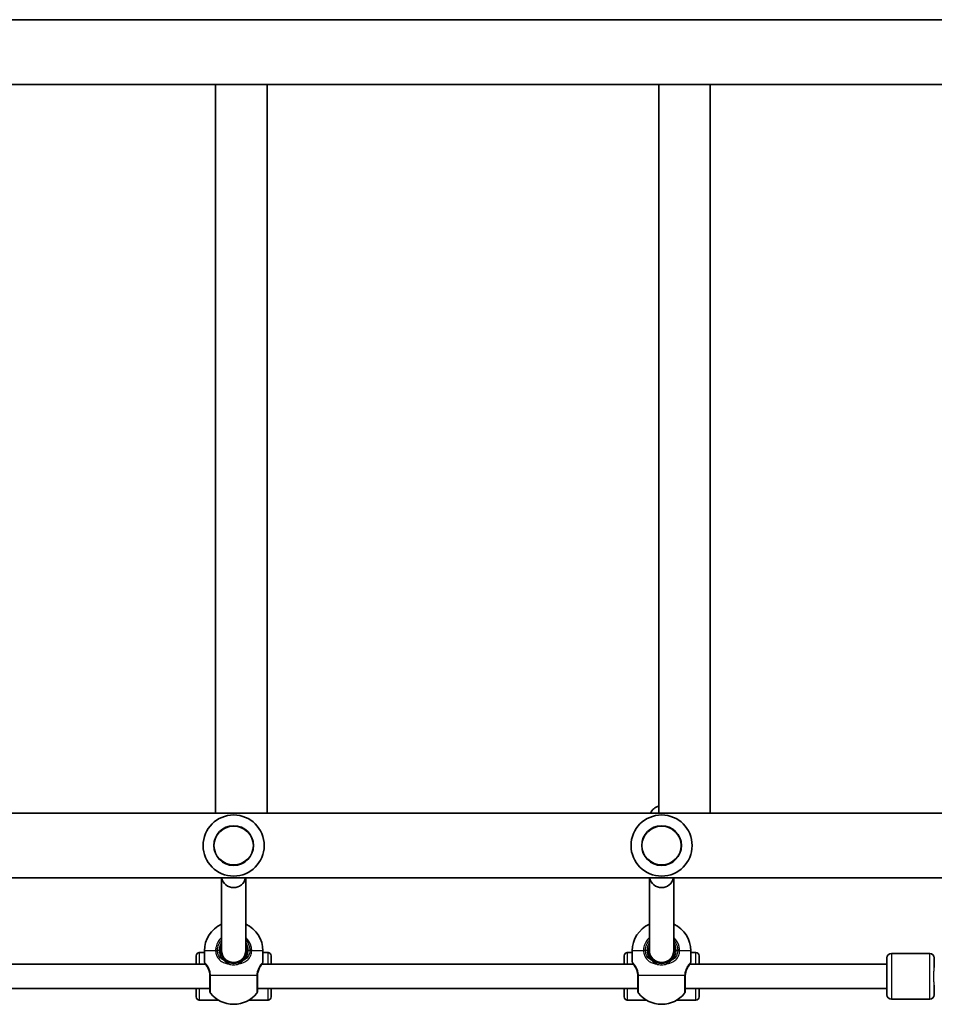
# Model space of a CAD drawing. Units: millimetres. Extents: x -4837 to 5047, y -4230 to 4527.
# Drawn here: x 1525 to 2123, y -2386 to -1742 of the extents above; entities that cross this region are included whole.
import ezdxf

# ---------------------------------------------------------------- set-up
doc = ezdxf.new("R2010")
doc.units = ezdxf.units.MM
doc.layers.add('Widoczne (ISO)', color=7, linetype='Continuous', lineweight=35)
doc.layers.add('Widoczne wąskie (ISO)', color=7, linetype='Continuous', lineweight=25)

msp = doc.modelspace()

# ---------------------------------------------------------------- linework, layer by layer
at = {"layer": 'Widoczne (ISO)'}
for p, q in [((813.95, -1741.9), (2235.25, -1741.9)), ((1396.45, -1784.3), (1652.75, -1784.3)), ((1686.45, -1784.3), (1652.75, -1784.3)), ((1652.75, -1784.3), (1652.75, -2260.9)), ((1686.45, -1784.3), (1942.75, -1784.3)), ((1686.45, -1784.3), (1686.45, -2260.9)), ((1976.45, -1784.3), (1942.75, -1784.3)), ((1942.75, -1784.3), (1942.75, -2260.9)), ((1976.45, -1784.3), (2232.75, -1784.3)), ((1976.45, -1784.3), (1976.45, -2260.9)), ((1396.45, -2260.9), (1652.75, -2260.9)), ((1652.75, -2260.9), (1686.45, -2260.9)), ((1686.45, -2260.9), (1942.75, -2260.9)), ((1942.75, -2260.9), (1976.45, -2260.9)), ((1976.45, -2260.9), (2232.75, -2260.9)), ((813.95, -2303.3), (2235.25, -2303.3)), ((1656.6, -2350.65), (1656.6, -2303.3)), ((1672.6, -2350.65), (1672.6, -2303.3)), ((1936.6, -2350.65), (1936.6, -2303.3)), ((1952.6, -2350.65), (1952.6, -2303.3)), ((1656.6, -2353.52), (1656.6, -2350.65)), ((1672.6, -2353.52), (1672.6, -2350.65)), ((1936.6, -2353.52), (1936.6, -2350.65)), ((1952.6, -2353.52), (1952.6, -2350.65)), ((1640.1, -2359.65), (1640.1, -2354.15)), ((1642.1, -2352.15), (1645.45, -2352.15)), ((1645.45, -2358.15), (1645.45, -2350.88)), ((1683.75, -2358.15), (1683.75, -2350.88)), ((1683.75, -2352.15), (1687.1, -2352.15)), ((1689.1, -2354.15), (1689.1, -2359.65)), ((1920.1, -2359.65), (1920.1, -2354.15)), ((1922.1, -2352.15), (1925.45, -2352.15)), ((1925.45, -2358.15), (1925.45, -2350.88)), ((1963.75, -2358.15), (1963.75, -2350.88)), ((1963.75, -2352.15), (1967.1, -2352.15)), ((1969.1, -2354.15), (1969.1, -2359.65)), ((2092.05, -2379.65), (2092.05, -2355.65)), ((2120.05, -2352.65), (2095.05, -2352.65)), ((2123.05, -2355.65), (2123.05, -2361.86)), ((1646.11, -2359.65), (1403.1, -2359.65)), ((1926.11, -2359.65), (1683.1, -2359.65)), ((2092.05, -2359.65), (1963.1, -2359.65)), ((1649.1, -2375.65), (1400.1, -2375.65)), ((1640.1, -2381.15), (1640.1, -2375.65)), ((1929.1, -2375.65), (1680.1, -2375.65)), ((1689.1, -2375.65), (1689.1, -2381.15)), ((1920.1, -2381.15), (1920.1, -2375.65)), ((2092.05, -2375.65), (1960.1, -2375.65)), ((1969.1, -2375.65), (1969.1, -2381.15)), ((2123.05, -2373.44), (2123.05, -2379.65)), ((2120.05, -2382.65), (2095.05, -2382.65)), ((1642.1, -2383.15), (1654.52, -2383.15)), ((1664.75, -2385.95), (1664.45, -2385.95)), ((1674.68, -2383.15), (1687.1, -2383.15)), ((1922.1, -2383.15), (1934.52, -2383.15)), ((1944.75, -2385.95), (1944.45, -2385.95)), ((1954.68, -2383.15), (1967.1, -2383.15))]:
    msp.add_line(p, q, dxfattribs=at)
for centre in [(1664.6, -2282.1), (1944.6, -2282.1)]:
    msp.add_circle(centre, 13, dxfattribs=at)
for centre, radius, start, end in [((1944.6, -2264.17), 8, 103.37068, 155.88378), ((1664.6, -2282.1), 20, 0, 180), ((1944.6, -2282.1), 20, 0, 180), ((1664.6, -2282.1), 20, 180, 0), ((1944.6, -2282.1), 20, 180, 0), ((1664.6, -2301.64), 8, 191.95663, 348.04337), ((1944.6, -2301.64), 8, 191.95663, 348.04337), ((1664.45, -2350.88), 19, 114.40336, 180), ((1664.75, -2350.88), 19, 0, 65.59664), ((1944.45, -2350.88), 19, 114.40336, 180), ((1944.75, -2350.88), 19, 0, 65.59664), ((1664.6, -2350.65), 8.5, 160.25008, 180), ((1664.6, -2350.65), 8, 180, 0), ((1664.6, -2350.65), 8.5, 0, 19.74992), ((1944.6, -2350.65), 8.5, 160.25008, 180), ((1944.6, -2350.65), 8, 180, 0), ((1944.6, -2350.65), 8.5, 0, 19.74992), ((1642.1, -2354.15), 2, 90, 180), ((1687.1, -2354.15), 2, 0, 90), ((1922.1, -2354.15), 2, 90, 180), ((1967.1, -2354.15), 2, 0, 90), ((2095.05, -2355.65), 3, 90, 180), ((2120.05, -2355.65), 3, 0, 90), ((1646.45, -2358.15), 1, 180, 207.62828), ((1682.75, -2358.15), 1, 332.37172, 0), ((1926.45, -2358.15), 1, 180, 207.62828), ((1962.75, -2358.15), 1, 332.37172, 0), ((1642.1, -2381.15), 2, 180, 270), ((1651.1, -2377.48), 2, 180, 218.25211), ((1664.45, -2366.95), 19, 218.25211, 270), ((1664.75, -2366.95), 19, 270, 321.74789), ((1678.1, -2377.48), 2, 321.74789, 0), ((1687.1, -2381.15), 2, 270, 0), ((1922.1, -2381.15), 2, 180, 270), ((1931.1, -2377.48), 2, 180, 218.25211), ((1944.45, -2366.95), 19, 218.25211, 270), ((1944.75, -2366.95), 19, 270, 321.74789), ((1958.1, -2377.48), 2, 321.74789, 0), ((1967.1, -2381.15), 2, 270, 0), ((2095.05, -2379.65), 3, 180, 270), ((2120.05, -2379.65), 3, 270, 0)]:
    msp.add_arc(centre, radius, start, end, dxfattribs=at)
for centre, start_param, end_param in [((1664.6, -2352.92), 2.571971, 2.60881), ((1664.6, -2352.92), 0.532783, 0.569621), ((1944.6, -2352.92), 2.571971, 2.60881), ((1944.6, -2352.92), 0.532783, 0.569621)]:
    msp.add_ellipse(centre, major_axis=(9.5, 0), ratio=0.946122, start_param=start_param, end_param=end_param, dxfattribs=at)
for points, knots in [([(1659.15, -2357.17), (1658.77, -2356.85), (1658.41, -2356.49), (1657.55, -2355.46), (1657.09, -2354.73), (1656.5, -2353.3), (1656.31, -2352.64), (1656.14, -2351.52), (1656.1, -2351.09), (1656.1, -2350.65)], [-7.1445053, -7.1445053, -7.1445053, -7.1445053, -6.9590612, -6.9590612, -6.6543405, -6.6543405, -6.41994, -6.41994, -6.2734397, -6.2734397, -6.2734397, -6.2734397]), ([(1673.1, -2350.65), (1673.1, -2351.86), (1672.83, -2353.07), (1671.89, -2355.18), (1671.23, -2356.09), (1670.31, -2356.95), (1670.18, -2357.06), (1670.05, -2357.17)], [-6.2734397, -6.2734397, -6.2734397, -6.2734397, -5.8665698, -5.8665698, -5.4650782, -5.4650782, -5.402374, -5.402374, -5.402374, -5.402374]), ([(1939.15, -2357.17), (1938.77, -2356.85), (1938.41, -2356.49), (1937.55, -2355.46), (1937.09, -2354.73), (1936.5, -2353.3), (1936.31, -2352.64), (1936.14, -2351.52), (1936.1, -2351.09), (1936.1, -2350.65)], [-7.1445053, -7.1445053, -7.1445053, -7.1445053, -6.9590612, -6.9590612, -6.6543405, -6.6543405, -6.41994, -6.41994, -6.2734397, -6.2734397, -6.2734397, -6.2734397]), ([(1953.1, -2350.65), (1953.1, -2351.86), (1952.83, -2353.07), (1951.89, -2355.18), (1951.23, -2356.09), (1950.31, -2356.95), (1950.18, -2357.06), (1950.05, -2357.17)], [-6.2734397, -6.2734397, -6.2734397, -6.2734397, -5.8665698, -5.8665698, -5.4650782, -5.4650782, -5.402374, -5.402374, -5.402374, -5.402374]), ([(1661.71, -2358.64), (1661.17, -2358.45), (1660.66, -2358.2), (1659.82, -2357.69), (1659.47, -2357.44), (1659.15, -2357.17)], [0, 0, 0, 0, 0.1944859, 0.1944859, 0.3476944, 0.3476944, 0.3476944, 0.3476944]), ([(1670.05, -2357.17), (1669.73, -2357.44), (1669.39, -2357.69), (1668.54, -2358.2), (1668.03, -2358.45), (1667.49, -2358.64)], [-0.3476944, -0.3476944, -0.3476944, -0.3476944, -0.1944861, -0.1944861, 0, 0, 0, 0]), ([(1941.71, -2358.64), (1941.17, -2358.45), (1940.66, -2358.2), (1939.82, -2357.69), (1939.47, -2357.44), (1939.15, -2357.17)], [0, 0, 0, 0, 0.1944859, 0.1944859, 0.3476944, 0.3476944, 0.3476944, 0.3476944]), ([(1950.05, -2357.17), (1949.73, -2357.44), (1949.39, -2357.69), (1948.54, -2358.2), (1948.03, -2358.45), (1947.49, -2358.64)], [-0.3476944, -0.3476944, -0.3476944, -0.3476944, -0.1944861, -0.1944861, 0, 0, 0, 0]), ([(1645.85, -2359.16), (1645.81, -2359.09), (1645.78, -2359.03), (1645.72, -2358.91), (1645.69, -2358.86), (1645.65, -2358.77), (1645.63, -2358.73), (1645.6, -2358.67), (1645.59, -2358.65), (1645.57, -2358.62), (1645.57, -2358.61), (1645.57, -2358.61)], [5.754988, 5.754988, 5.754988, 5.754988, 5.8212443, 5.8212443, 5.8875007, 5.8875007, 5.953757, 5.953757, 6.0200134, 6.0200134, 6.0862698, 6.0862698, 6.0862698, 6.0862698]), ([(1645.85, -2359.16), (1645.89, -2359.25), (1645.94, -2359.35), (1646.05, -2359.55), (1646.11, -2359.66), (1646.25, -2359.89), (1646.32, -2360.01), (1646.48, -2360.26), (1646.56, -2360.39), (1646.75, -2360.66), (1646.84, -2360.8), (1646.94, -2360.94)], [0, 0, 0, 0, 0.0695389, 0.0695389, 0.1390777, 0.1390777, 0.2086166, 0.2086166, 0.2781555, 0.2781555, 0.3476944, 0.3476944, 0.3476944, 0.3476944]), ([(1646.94, -2360.94), (1647.09, -2361.14), (1647.25, -2361.38), (1647.74, -2362.18), (1648.09, -2362.85), (1648.61, -2364.26), (1648.8, -2364.95), (1649.01, -2366.12), (1649.06, -2366.58), (1649.09, -2367.05)], [-0.9238247, -0.9238247, -0.9238247, -0.9238247, -0.7633722, -0.7633722, -0.4307699, -0.4307699, -0.1656807, -0.1656807, 0, 0, 0, 0]), ([(1667.49, -2358.64), (1667.03, -2358.81), (1666.55, -2358.94), (1665.58, -2359.11), (1665.09, -2359.15), (1664.6, -2359.15), (1663.61, -2359.15), (1662.63, -2358.97), (1661.71, -2358.64)], [-6.4175347, -6.4175347, -6.4175347, -6.4175347, -6.249703, -6.249703, -6.0862698, -6.0862698, -6.0862698, -5.754988, -5.754988, -5.754988, -5.754988]), ([(1680.12, -2367.05), (1680.15, -2366.42), (1680.24, -2365.79), (1680.58, -2364.24), (1680.9, -2363.36), (1681.58, -2361.96), (1681.93, -2361.4), (1682.24, -2360.97), (1682.25, -2360.95), (1682.26, -2360.94)], [-3.4063648, -3.4063648, -3.4063648, -3.4063648, -3.1821449, -3.1821449, -2.8233931, -2.8233931, -2.4923005, -2.4923005, -2.4825401, -2.4825401, -2.4825401, -2.4825401]), ([(1682.26, -2360.94), (1682.36, -2360.8), (1682.46, -2360.66), (1682.64, -2360.39), (1682.73, -2360.26), (1682.88, -2360.01), (1682.96, -2359.89), (1683.09, -2359.66), (1683.15, -2359.55), (1683.26, -2359.35), (1683.31, -2359.25), (1683.36, -2359.16)], [0, 0, 0, 0, 0.0695388, 0.0695388, 0.1390777, 0.1390777, 0.2086165, 0.2086165, 0.2781554, 0.2781554, 0.3476942, 0.3476942, 0.3476942, 0.3476942]), ([(1683.64, -2358.61), (1683.64, -2358.61), (1683.63, -2358.62), (1683.62, -2358.65), (1683.61, -2358.67), (1683.58, -2358.73), (1683.56, -2358.77), (1683.51, -2358.86), (1683.48, -2358.91), (1683.43, -2359.03), (1683.39, -2359.09), (1683.36, -2359.16)], [6.0862698, 6.0862698, 6.0862698, 6.0862698, 6.1525228, 6.1525228, 6.2187757, 6.2187757, 6.2850287, 6.2850287, 6.3512817, 6.3512817, 6.4175347, 6.4175347, 6.4175347, 6.4175347]), ([(1925.85, -2359.16), (1925.81, -2359.09), (1925.78, -2359.03), (1925.72, -2358.91), (1925.69, -2358.86), (1925.65, -2358.77), (1925.63, -2358.73), (1925.6, -2358.67), (1925.59, -2358.65), (1925.57, -2358.62), (1925.57, -2358.61), (1925.57, -2358.61)], [5.754988, 5.754988, 5.754988, 5.754988, 5.8212443, 5.8212443, 5.8875007, 5.8875007, 5.953757, 5.953757, 6.0200134, 6.0200134, 6.0862698, 6.0862698, 6.0862698, 6.0862698]), ([(1925.85, -2359.16), (1925.89, -2359.25), (1925.94, -2359.35), (1926.05, -2359.55), (1926.11, -2359.66), (1926.25, -2359.89), (1926.32, -2360.01), (1926.48, -2360.26), (1926.56, -2360.39), (1926.75, -2360.66), (1926.84, -2360.8), (1926.94, -2360.94)], [0, 0, 0, 0, 0.0695389, 0.0695389, 0.1390777, 0.1390777, 0.2086166, 0.2086166, 0.2781555, 0.2781555, 0.3476944, 0.3476944, 0.3476944, 0.3476944]), ([(1926.94, -2360.94), (1927.09, -2361.14), (1927.25, -2361.38), (1927.74, -2362.18), (1928.09, -2362.85), (1928.61, -2364.26), (1928.8, -2364.95), (1929.01, -2366.12), (1929.06, -2366.58), (1929.09, -2367.05)], [-0.9238247, -0.9238247, -0.9238247, -0.9238247, -0.7633722, -0.7633722, -0.4307699, -0.4307699, -0.1656807, -0.1656807, 0, 0, 0, 0]), ([(1947.49, -2358.64), (1947.03, -2358.81), (1946.55, -2358.94), (1945.58, -2359.11), (1945.09, -2359.15), (1944.6, -2359.15), (1943.61, -2359.15), (1942.63, -2358.97), (1941.71, -2358.64)], [-6.4175347, -6.4175347, -6.4175347, -6.4175347, -6.249703, -6.249703, -6.0862698, -6.0862698, -6.0862698, -5.754988, -5.754988, -5.754988, -5.754988]), ([(1960.12, -2367.05), (1960.15, -2366.42), (1960.24, -2365.79), (1960.58, -2364.24), (1960.9, -2363.36), (1961.58, -2361.96), (1961.93, -2361.4), (1962.24, -2360.97), (1962.25, -2360.95), (1962.26, -2360.94)], [-3.4063648, -3.4063648, -3.4063648, -3.4063648, -3.1821449, -3.1821449, -2.8233931, -2.8233931, -2.4923005, -2.4923005, -2.4825401, -2.4825401, -2.4825401, -2.4825401]), ([(1962.26, -2360.94), (1962.36, -2360.8), (1962.46, -2360.66), (1962.64, -2360.39), (1962.73, -2360.26), (1962.88, -2360.01), (1962.96, -2359.89), (1963.09, -2359.66), (1963.15, -2359.55), (1963.26, -2359.35), (1963.31, -2359.25), (1963.36, -2359.16)], [0, 0, 0, 0, 0.0695388, 0.0695388, 0.1390777, 0.1390777, 0.2086165, 0.2086165, 0.2781554, 0.2781554, 0.3476942, 0.3476942, 0.3476942, 0.3476942]), ([(1963.64, -2358.61), (1963.64, -2358.61), (1963.63, -2358.62), (1963.62, -2358.65), (1963.61, -2358.67), (1963.58, -2358.73), (1963.56, -2358.77), (1963.51, -2358.86), (1963.48, -2358.91), (1963.43, -2359.03), (1963.39, -2359.09), (1963.36, -2359.16)], [6.0862698, 6.0862698, 6.0862698, 6.0862698, 6.1525228, 6.1525228, 6.2187757, 6.2187757, 6.2850287, 6.2850287, 6.3512817, 6.3512817, 6.4175347, 6.4175347, 6.4175347, 6.4175347]), ([(1649.09, -2367.05), (1649.09, -2367.15), (1649.1, -2367.25), (1649.1, -2367.45), (1649.1, -2367.55), (1649.1, -2367.65)], [0, 0, 0, 0, 0.03504151, 0.03504151, 0.07008301, 0.07008301, 0.07008301, 0.07008301]), ([(1649.1, -2367.65), (1649.1, -2368.34), (1649.1, -2369.02), (1649.1, -2370.74), (1649.1, -2371.76), (1649.1, -2373.88), (1649.1, -2374.92), (1649.1, -2376.55), (1649.1, -2377.11), (1649.1, -2377.43), (1649.1, -2377.47), (1649.1, -2377.47)], [0, 0, 0, 0, 0.206308, 0.206308, 0.5364, 0.5364, 0.96552, 0.96552, 1.422771, 1.422771, 1.587368, 1.587368, 1.587368, 1.587368]), ([(1680.1, -2367.65), (1680.1, -2367.55), (1680.1, -2367.45), (1680.11, -2367.25), (1680.11, -2367.15), (1680.12, -2367.05)], [0, 0, 0, 0, 0.03504151, 0.03504151, 0.07008301, 0.07008301, 0.07008301, 0.07008301]), ([(1680.1, -2377.47), (1680.1, -2377.47), (1680.1, -2377.37), (1680.1, -2376.76), (1680.1, -2375.94), (1680.1, -2373.69), (1680.1, -2372.28), (1680.1, -2369.73), (1680.1, -2368.7), (1680.1, -2367.65)], [1.587388, 1.587388, 1.587388, 1.587388, 1.842753, 1.842753, 2.356937, 2.356937, 2.86021, 2.86021, 3.174755, 3.174755, 3.174755, 3.174755]), ([(1929.09, -2367.05), (1929.09, -2367.15), (1929.1, -2367.25), (1929.1, -2367.45), (1929.1, -2367.55), (1929.1, -2367.65)], [0, 0, 0, 0, 0.03504151, 0.03504151, 0.07008301, 0.07008301, 0.07008301, 0.07008301]), ([(1929.1, -2367.65), (1929.1, -2368.34), (1929.1, -2369.02), (1929.1, -2370.74), (1929.1, -2371.76), (1929.1, -2373.88), (1929.1, -2374.92), (1929.1, -2376.55), (1929.1, -2377.11), (1929.1, -2377.43), (1929.1, -2377.47), (1929.1, -2377.47)], [0, 0, 0, 0, 0.206308, 0.206308, 0.5364, 0.5364, 0.96552, 0.96552, 1.422771, 1.422771, 1.587368, 1.587368, 1.587368, 1.587368]), ([(1960.1, -2367.65), (1960.1, -2367.55), (1960.1, -2367.45), (1960.11, -2367.25), (1960.11, -2367.15), (1960.12, -2367.05)], [0, 0, 0, 0, 0.03504151, 0.03504151, 0.07008301, 0.07008301, 0.07008301, 0.07008301]), ([(1960.1, -2377.47), (1960.1, -2377.47), (1960.1, -2377.37), (1960.1, -2376.76), (1960.1, -2375.94), (1960.1, -2373.69), (1960.1, -2372.28), (1960.1, -2369.73), (1960.1, -2368.7), (1960.1, -2367.65)], [1.587388, 1.587388, 1.587388, 1.587388, 1.842753, 1.842753, 2.356937, 2.356937, 2.86021, 2.86021, 3.174755, 3.174755, 3.174755, 3.174755])]:
    msp.add_open_spline(points, degree=3, knots=knots, dxfattribs=at)
at = {"layer": 'Widoczne wąskie (ISO)'}
for p, q in [((1652.79, -2350.62), (1654.03, -2350.65)), ((1655.1, -2350.65), (1654.03, -2350.65)), ((1656.1, -2350.65), (1655.1, -2350.65)), ((1673.1, -2350.65), (1674.1, -2350.65)), ((1675.18, -2350.65), (1674.1, -2350.65)), ((1676.41, -2350.62), (1675.18, -2350.65)), ((1932.79, -2350.62), (1934.03, -2350.65)), ((1935.1, -2350.65), (1934.03, -2350.65)), ((1936.1, -2350.65), (1935.1, -2350.65)), ((1953.1, -2350.65), (1954.1, -2350.65)), ((1955.18, -2350.65), (1954.1, -2350.65)), ((1956.41, -2350.62), (1955.18, -2350.65)), ((1642.1, -2352.15), (1642.1, -2359.65)), ((1652.79, -2350.88), (1645.45, -2350.88)), ((1683.75, -2350.88), (1676.41, -2350.88)), ((1687.1, -2359.65), (1687.1, -2352.15)), ((1922.1, -2352.15), (1922.1, -2359.65)), ((1932.79, -2350.88), (1925.45, -2350.88)), ((1963.75, -2350.88), (1956.41, -2350.88)), ((1967.1, -2359.65), (1967.1, -2352.15)), ((2095.05, -2352.65), (2095.05, -2382.65)), ((2120.05, -2382.65), (2120.05, -2352.65)), ((1649.51, -2366.95), (1679.7, -2366.95)), ((1929.51, -2366.95), (1959.7, -2366.95)), ((1642.1, -2375.65), (1642.1, -2383.15)), ((1687.1, -2383.15), (1687.1, -2375.65)), ((1922.1, -2375.65), (1922.1, -2383.15)), ((1967.1, -2383.15), (1967.1, -2375.65))]:
    msp.add_line(p, q, dxfattribs=at)
for centre in [(1664.6, -2282.1), (1944.6, -2282.1)]:
    msp.add_circle(centre, 12.67, dxfattribs=at)
for centre, start, end in [((1664.6, -2350.65), 147.3631, 180), ((1664.6, -2350.65), 0, 32.6369), ((1944.6, -2350.65), 147.3631, 180), ((1944.6, -2350.65), 0, 32.6369)]:
    msp.add_arc(centre, 9.5, start, end, dxfattribs=at)
for centre, major_axis, ratio, start_param, end_param in [((1654.03, -2350.88), (-2, -0.04), 0.017021, 4.712019, 5.376605), ((1658.51, -2357.94), (0.641, 0.767), 0.417821, 0, 1.106968), ((1670.69, -2357.94), (-0.641, 0.767), 0.417821, 5.176217, 6.283185), ((1675.18, -2350.88), (2, -0.04), 0.017021, 0.90658, 1.571166), ((1934.03, -2350.88), (-2, -0.04), 0.017021, 4.712019, 5.376605), ((1938.51, -2357.94), (0.641, 0.767), 0.417821, 0, 1.106968), ((1950.69, -2357.94), (-0.641, 0.767), 0.417821, 5.176217, 6.283185), ((1955.18, -2350.88), (2, -0.04), 0.017021, 0.90658, 1.571166), ((1646.74, -2358.72), (-0.894, -0.447), 0.927093, 5.788402, 6.283185), ((1661.37, -2359.58), (0.34, 0.94), 0.167686, 0, 1.631356), ((1667.83, -2359.58), (-0.34, 0.94), 0.167686, 4.651829, 6.283185), ((1682.46, -2358.72), (0.894, -0.447), 0.927093, 0, 0.494784), ((1926.74, -2358.72), (-0.894, -0.447), 0.927093, 5.788402, 6.283185), ((1941.37, -2359.58), (0.34, 0.94), 0.167686, 0, 1.631356), ((1947.83, -2359.58), (-0.34, 0.94), 0.167686, 4.651829, 6.283185), ((1962.46, -2358.72), (0.894, -0.447), 0.927093, 0, 0.494784), ((1651.08, -2366.95), (-2, -0.1), 0.066229, 5.618598, 6.283185), ((1651.1, -2367.65), (-2, 0), 0.066765, 0, 0.664596), ((1678.1, -2367.65), (2, 0), 0.066765, 5.61859, 6.283185), ((1678.12, -2366.95), (2, -0.1), 0.066229, 0, 0.664588), ((1931.08, -2366.95), (-2, -0.1), 0.066229, 5.618598, 6.283185), ((1931.1, -2367.65), (-2, 0), 0.066765, 0, 0.664596), ((1958.1, -2367.65), (2, 0), 0.066765, 5.61859, 6.283185), ((1958.12, -2366.95), (2, -0.1), 0.066229, 0, 0.664588)]:
    msp.add_ellipse(centre, major_axis=major_axis, ratio=ratio, start_param=start_param, end_param=end_param, dxfattribs=at)
for points, knots in [([(1656.6, -2342.23), (1655.75, -2343), (1655.02, -2343.91), (1653.8, -2345.96), (1653.34, -2347.12), (1652.9, -2349.08), (1652.81, -2349.85), (1652.79, -2350.62)], [-0.8479331, -0.8479331, -0.8479331, -0.8479331, -0.5387277, -0.5387277, -0.2072029, -0.2072029, 0, 0, 0, 0]), ([(1654.03, -2350.65), (1654.04, -2349.96), (1654.13, -2349.27), (1654.52, -2347.52), (1654.93, -2346.48), (1655.82, -2344.98), (1656.19, -2344.47), (1656.6, -2343.99)], [0, 0, 0, 0, 0.2072029, 0.2072029, 0.5387277, 0.5387277, 0.728255, 0.728255, 0.728255, 0.728255]), ([(1676.41, -2350.62), (1676.39, -2349.77), (1676.28, -2348.92), (1675.55, -2345.96), (1674.42, -2343.98), (1672.77, -2342.38), (1672.68, -2342.3), (1672.6, -2342.22)], [-3.2688585, -3.2688585, -3.2688585, -3.2688585, -3.0398361, -3.0398361, -2.4510641, -2.4510641, -2.4209056, -2.4209056, -2.4209056, -2.4209056]), ([(1672.6, -2343.99), (1673.69, -2345.25), (1674.48, -2346.77), (1675.06, -2349.13), (1675.16, -2349.89), (1675.18, -2350.65)], [2.5405797, 2.5405797, 2.5405797, 2.5405797, 3.0398361, 3.0398361, 3.2688585, 3.2688585, 3.2688585, 3.2688585]), ([(1936.6, -2342.23), (1935.75, -2343), (1935.02, -2343.91), (1933.8, -2345.96), (1933.34, -2347.12), (1932.9, -2349.08), (1932.81, -2349.85), (1932.79, -2350.62)], [-0.8479331, -0.8479331, -0.8479331, -0.8479331, -0.5387277, -0.5387277, -0.2072029, -0.2072029, 0, 0, 0, 0]), ([(1934.03, -2350.65), (1934.04, -2349.96), (1934.13, -2349.27), (1934.52, -2347.52), (1934.93, -2346.48), (1935.82, -2344.98), (1936.19, -2344.47), (1936.6, -2343.99)], [0, 0, 0, 0, 0.2072029, 0.2072029, 0.5387277, 0.5387277, 0.728255, 0.728255, 0.728255, 0.728255]), ([(1956.41, -2350.62), (1956.39, -2349.77), (1956.28, -2348.92), (1955.55, -2345.96), (1954.42, -2343.98), (1952.77, -2342.38), (1952.68, -2342.3), (1952.6, -2342.22)], [-3.2688585, -3.2688585, -3.2688585, -3.2688585, -3.0398361, -3.0398361, -2.4510641, -2.4510641, -2.4209056, -2.4209056, -2.4209056, -2.4209056]), ([(1952.6, -2343.99), (1953.69, -2345.25), (1954.48, -2346.77), (1955.06, -2349.13), (1955.16, -2349.89), (1955.18, -2350.65)], [2.5405797, 2.5405797, 2.5405797, 2.5405797, 3.0398361, 3.0398361, 3.2688585, 3.2688585, 3.2688585, 3.2688585]), ([(1652.79, -2350.62), (1652.79, -2350.67), (1652.79, -2350.71), (1652.79, -2350.79), (1652.79, -2350.84), (1652.79, -2350.88)], [-0.02300051, -0.02300051, -0.02300051, -0.02300051, -0.01150026, -0.01150026, 0, 0, 0, 0]), ([(1654.03, -2350.85), (1654.03, -2350.81), (1654.03, -2350.78), (1654.03, -2350.72), (1654.03, -2350.68), (1654.03, -2350.65)], [0, 0, 0, 0, 0.01150026, 0.01150026, 0.02300051, 0.02300051, 0.02300051, 0.02300051]), ([(1655.1, -2350.65), (1655.1, -2351.1), (1655.14, -2351.55), (1655.33, -2352.7), (1655.55, -2353.38), (1656.21, -2354.85), (1656.72, -2355.6), (1657.68, -2356.66), (1658.08, -2357.03), (1658.51, -2357.36)], [6.2734397, 6.2734397, 6.2734397, 6.2734397, 6.41994, 6.41994, 6.6543405, 6.6543405, 6.9590612, 6.9590612, 7.1445053, 7.1445053, 7.1445053, 7.1445053]), ([(1670.69, -2357.36), (1670.84, -2357.25), (1670.98, -2357.13), (1672, -2356.24), (1672.74, -2355.3), (1673.8, -2353.14), (1674.1, -2351.9), (1674.1, -2350.65)], [5.402374, 5.402374, 5.402374, 5.402374, 5.4650782, 5.4650782, 5.8665698, 5.8665698, 6.2734397, 6.2734397, 6.2734397, 6.2734397]), ([(1675.18, -2350.65), (1675.18, -2350.68), (1675.18, -2350.72), (1675.18, -2350.78), (1675.18, -2350.81), (1675.18, -2350.85)], [0, 0, 0, 0, 0.01150026, 0.01150026, 0.02300051, 0.02300051, 0.02300051, 0.02300051]), ([(1676.41, -2350.88), (1676.41, -2350.84), (1676.41, -2350.79), (1676.41, -2350.71), (1676.41, -2350.67), (1676.41, -2350.62)], [-0.02300051, -0.02300051, -0.02300051, -0.02300051, -0.01150026, -0.01150026, 0, 0, 0, 0]), ([(1932.79, -2350.62), (1932.79, -2350.67), (1932.79, -2350.71), (1932.79, -2350.79), (1932.79, -2350.84), (1932.79, -2350.88)], [-0.02300051, -0.02300051, -0.02300051, -0.02300051, -0.01150026, -0.01150026, 0, 0, 0, 0]), ([(1934.03, -2350.85), (1934.03, -2350.81), (1934.03, -2350.78), (1934.03, -2350.72), (1934.03, -2350.68), (1934.03, -2350.65)], [0, 0, 0, 0, 0.01150026, 0.01150026, 0.02300051, 0.02300051, 0.02300051, 0.02300051]), ([(1935.1, -2350.65), (1935.1, -2351.1), (1935.14, -2351.55), (1935.33, -2352.7), (1935.55, -2353.38), (1936.21, -2354.85), (1936.72, -2355.6), (1937.68, -2356.66), (1938.08, -2357.03), (1938.51, -2357.36)], [6.2734397, 6.2734397, 6.2734397, 6.2734397, 6.41994, 6.41994, 6.6543405, 6.6543405, 6.9590612, 6.9590612, 7.1445053, 7.1445053, 7.1445053, 7.1445053]), ([(1950.69, -2357.36), (1950.84, -2357.25), (1950.98, -2357.13), (1952, -2356.24), (1952.74, -2355.3), (1953.8, -2353.14), (1954.1, -2351.9), (1954.1, -2350.65)], [5.402374, 5.402374, 5.402374, 5.402374, 5.4650782, 5.4650782, 5.8665698, 5.8665698, 6.2734397, 6.2734397, 6.2734397, 6.2734397]), ([(1955.18, -2350.65), (1955.18, -2350.68), (1955.18, -2350.72), (1955.18, -2350.78), (1955.18, -2350.81), (1955.18, -2350.85)], [0, 0, 0, 0, 0.01150026, 0.01150026, 0.02300051, 0.02300051, 0.02300051, 0.02300051]), ([(1956.41, -2350.88), (1956.41, -2350.84), (1956.41, -2350.79), (1956.41, -2350.71), (1956.41, -2350.67), (1956.41, -2350.62)], [-0.02300051, -0.02300051, -0.02300051, -0.02300051, -0.01150026, -0.01150026, 0, 0, 0, 0]), ([(1652.79, -2350.88), (1652.81, -2351.43), (1652.87, -2351.98), (1653.15, -2353.37), (1653.45, -2354.19), (1654.39, -2355.9), (1655.12, -2356.74), (1656.75, -2358.01), (1657.61, -2358.48), (1659.38, -2359.17), (1660.27, -2359.41), (1661.19, -2359.58)], [0, 0, 0, 0, 0.164774, 0.164774, 0.428413, 0.428413, 0.76194, 0.76194, 1.048751, 1.048751, 1.304861, 1.304861, 1.304861, 1.304861]), ([(1658.51, -2357.36), (1657.93, -2357.09), (1657.38, -2356.78), (1656.11, -2355.84), (1655.46, -2355.12), (1654.61, -2353.67), (1654.35, -2352.97), (1654.09, -2351.78), (1654.04, -2351.31), (1654.03, -2350.85)], [-0.970901, -0.970901, -0.970901, -0.970901, -0.7619401, -0.7619401, -0.4284126, -0.4284126, -0.1647741, -0.1647741, 0, 0, 0, 0]), ([(1668.01, -2359.58), (1668.01, -2359.58), (1668.02, -2359.58), (1669.42, -2359.32), (1670.76, -2358.89), (1672.92, -2357.71), (1673.79, -2357.02), (1675.24, -2355.29), (1675.78, -2354.22), (1676.29, -2352.37), (1676.39, -2351.63), (1676.41, -2350.88)], [2.148581, 2.148581, 2.148581, 2.148581, 2.149908, 2.149908, 2.540044, 2.540044, 2.871378, 2.871378, 3.229571, 3.229571, 3.453442, 3.453442, 3.453442, 3.453442]), ([(1675.18, -2350.85), (1675.16, -2351.48), (1675.06, -2352.11), (1674.61, -2353.7), (1674.13, -2354.6), (1672.83, -2356.08), (1672.05, -2356.67), (1671.01, -2357.21), (1670.85, -2357.29), (1670.69, -2357.36)], [-3.453442, -3.453442, -3.453442, -3.453442, -3.2295712, -3.2295712, -2.871378, -2.871378, -2.5400444, -2.5400444, -2.482541, -2.482541, -2.482541, -2.482541]), ([(1932.79, -2350.88), (1932.81, -2351.43), (1932.87, -2351.98), (1933.15, -2353.37), (1933.45, -2354.19), (1934.39, -2355.9), (1935.12, -2356.74), (1936.75, -2358.01), (1937.61, -2358.48), (1939.38, -2359.17), (1940.27, -2359.41), (1941.19, -2359.58)], [0, 0, 0, 0, 0.164774, 0.164774, 0.428413, 0.428413, 0.76194, 0.76194, 1.048751, 1.048751, 1.304861, 1.304861, 1.304861, 1.304861]), ([(1938.51, -2357.36), (1937.93, -2357.09), (1937.38, -2356.78), (1936.11, -2355.84), (1935.46, -2355.12), (1934.61, -2353.67), (1934.35, -2352.97), (1934.09, -2351.78), (1934.04, -2351.31), (1934.03, -2350.85)], [-0.970901, -0.970901, -0.970901, -0.970901, -0.7619401, -0.7619401, -0.4284126, -0.4284126, -0.1647741, -0.1647741, 0, 0, 0, 0]), ([(1948.01, -2359.58), (1948.01, -2359.58), (1948.02, -2359.58), (1949.42, -2359.32), (1950.76, -2358.89), (1952.92, -2357.71), (1953.79, -2357.02), (1955.24, -2355.29), (1955.78, -2354.22), (1956.29, -2352.37), (1956.39, -2351.63), (1956.41, -2350.88)], [2.148581, 2.148581, 2.148581, 2.148581, 2.149908, 2.149908, 2.540044, 2.540044, 2.871378, 2.871378, 3.229571, 3.229571, 3.453442, 3.453442, 3.453442, 3.453442]), ([(1955.18, -2350.85), (1955.16, -2351.48), (1955.06, -2352.11), (1954.61, -2353.7), (1954.13, -2354.6), (1952.83, -2356.08), (1952.05, -2356.67), (1951.01, -2357.21), (1950.85, -2357.29), (1950.69, -2357.36)], [-3.453442, -3.453442, -3.453442, -3.453442, -3.2295712, -3.2295712, -2.871378, -2.871378, -2.5400444, -2.5400444, -2.482541, -2.482541, -2.482541, -2.482541]), ([(1646.94, -2360.94), (1646.68, -2360.57), (1646.45, -2360.2), (1646.03, -2359.42), (1645.87, -2359.03), (1645.76, -2358.72)], [-0.3476944, -0.3476944, -0.3476944, -0.3476944, -0.194442, -0.194442, 0, 0, 0, 0]), ([(1649.51, -2366.95), (1649.48, -2366.4), (1649.41, -2365.85), (1649.14, -2364.47), (1648.88, -2363.67), (1648.2, -2362.02), (1647.74, -2361.23), (1646.91, -2360.02), (1646.54, -2359.57), (1646.05, -2359.02), (1645.88, -2358.84), (1645.76, -2358.72)], [0, 0, 0, 0, 0.165681, 0.165681, 0.43077, 0.43077, 0.763372, 0.763372, 1.062687, 1.062687, 1.257781, 1.257781, 1.257781, 1.257781]), ([(1658.51, -2357.36), (1658.8, -2357.73), (1659.13, -2358.1), (1660.01, -2358.87), (1660.58, -2359.27), (1661.19, -2359.58)], [-0.3476944, -0.3476944, -0.3476944, -0.3476944, -0.1944859, -0.1944859, 0, 0, 0, 0]), ([(1661.19, -2359.58), (1662.27, -2359.95), (1663.44, -2360.15), (1664.6, -2360.15), (1665.18, -2360.15), (1665.75, -2360.1), (1666.89, -2359.91), (1667.46, -2359.77), (1668.01, -2359.58)], [5.754988, 5.754988, 5.754988, 5.754988, 6.0862698, 6.0862698, 6.0862698, 6.249703, 6.249703, 6.4175347, 6.4175347, 6.4175347, 6.4175347]), ([(1668.01, -2359.58), (1668.63, -2359.27), (1669.19, -2358.87), (1670.07, -2358.1), (1670.41, -2357.73), (1670.69, -2357.36)], [0, 0, 0, 0, 0.1944861, 0.1944861, 0.3476944, 0.3476944, 0.3476944, 0.3476944]), ([(1683.45, -2358.72), (1683.22, -2358.94), (1682.88, -2359.3), (1682.07, -2360.32), (1681.62, -2360.97), (1680.72, -2362.62), (1680.3, -2363.65), (1679.85, -2365.47), (1679.74, -2366.21), (1679.7, -2366.95)], [2.148584, 2.148584, 2.148584, 2.148584, 2.4923, 2.4923, 2.823393, 2.823393, 3.182145, 3.182145, 3.406365, 3.406365, 3.406365, 3.406365]), ([(1683.45, -2358.72), (1683.33, -2359.03), (1683.16, -2359.44), (1682.74, -2360.22), (1682.52, -2360.58), (1682.26, -2360.94)], [-0.3476942, -0.3476942, -0.3476942, -0.3476942, -0.1506449, -0.1506449, 0, 0, 0, 0]), ([(1683.75, -2358.15), (1683.75, -2358.15), (1683.73, -2358.2), (1683.62, -2358.39), (1683.54, -2358.53), (1683.45, -2358.72)], [6.0862698, 6.0862698, 6.0862698, 6.0862698, 6.249703, 6.249703, 6.4175347, 6.4175347, 6.4175347, 6.4175347]), ([(1926.94, -2360.94), (1926.68, -2360.57), (1926.45, -2360.2), (1926.03, -2359.42), (1925.87, -2359.03), (1925.76, -2358.72)], [-0.3476944, -0.3476944, -0.3476944, -0.3476944, -0.194442, -0.194442, 0, 0, 0, 0]), ([(1929.51, -2366.95), (1929.48, -2366.4), (1929.41, -2365.85), (1929.14, -2364.47), (1928.88, -2363.67), (1928.2, -2362.02), (1927.74, -2361.23), (1926.91, -2360.02), (1926.54, -2359.57), (1926.05, -2359.02), (1925.88, -2358.84), (1925.76, -2358.72)], [0, 0, 0, 0, 0.165681, 0.165681, 0.43077, 0.43077, 0.763372, 0.763372, 1.062687, 1.062687, 1.257781, 1.257781, 1.257781, 1.257781]), ([(1938.51, -2357.36), (1938.8, -2357.73), (1939.13, -2358.1), (1940.01, -2358.87), (1940.58, -2359.27), (1941.19, -2359.58)], [-0.3476944, -0.3476944, -0.3476944, -0.3476944, -0.1944859, -0.1944859, 0, 0, 0, 0]), ([(1941.19, -2359.58), (1942.27, -2359.95), (1943.44, -2360.15), (1944.6, -2360.15), (1945.18, -2360.15), (1945.75, -2360.1), (1946.89, -2359.91), (1947.46, -2359.77), (1948.01, -2359.58)], [5.754988, 5.754988, 5.754988, 5.754988, 6.0862698, 6.0862698, 6.0862698, 6.249703, 6.249703, 6.4175347, 6.4175347, 6.4175347, 6.4175347]), ([(1948.01, -2359.58), (1948.63, -2359.27), (1949.19, -2358.87), (1950.07, -2358.1), (1950.41, -2357.73), (1950.69, -2357.36)], [0, 0, 0, 0, 0.1944861, 0.1944861, 0.3476944, 0.3476944, 0.3476944, 0.3476944]), ([(1963.45, -2358.72), (1963.22, -2358.94), (1962.88, -2359.3), (1962.07, -2360.32), (1961.62, -2360.97), (1960.72, -2362.62), (1960.3, -2363.65), (1959.85, -2365.47), (1959.74, -2366.21), (1959.7, -2366.95)], [2.148584, 2.148584, 2.148584, 2.148584, 2.4923, 2.4923, 2.823393, 2.823393, 3.182145, 3.182145, 3.406365, 3.406365, 3.406365, 3.406365]), ([(1963.45, -2358.72), (1963.33, -2359.03), (1963.16, -2359.44), (1962.74, -2360.22), (1962.52, -2360.58), (1962.26, -2360.94)], [-0.3476942, -0.3476942, -0.3476942, -0.3476942, -0.1506449, -0.1506449, 0, 0, 0, 0]), ([(1963.75, -2358.15), (1963.75, -2358.15), (1963.73, -2358.2), (1963.62, -2358.39), (1963.54, -2358.53), (1963.45, -2358.72)], [6.0862698, 6.0862698, 6.0862698, 6.0862698, 6.249703, 6.249703, 6.4175347, 6.4175347, 6.4175347, 6.4175347]), ([(2123.05, -2373.44), (2123.05, -2373.39), (2123.05, -2373.33), (2123.03, -2372.84), (2122.97, -2372.32), (2122.82, -2370.95), (2122.73, -2370.1), (2122.64, -2368.27), (2122.63, -2367.31), (2122.71, -2365.48), (2122.79, -2364.62), (2122.95, -2363.21), (2123.02, -2362.65), (2123.05, -2362.07), (2123.05, -2361.96), (2123.05, -2361.86)], [0.4565749, 0.4565749, 0.4565749, 0.4565749, 0.4761161, 0.4761161, 0.6274709, 0.6274709, 0.8167911, 0.8167911, 1.0092545, 1.0092545, 1.1962229, 1.1962229, 1.3504627, 1.3504627, 1.3888941, 1.3888941, 1.3888941, 1.3888941]), ([(1649.53, -2367.73), (1649.53, -2367.6), (1649.53, -2367.47), (1649.52, -2367.21), (1649.51, -2367.08), (1649.51, -2366.95)], [-0.07008301, -0.07008301, -0.07008301, -0.07008301, -0.03504151, -0.03504151, 0, 0, 0, 0]), ([(1649.53, -2378.71), (1649.53, -2378.71), (1649.53, -2378.67), (1649.53, -2378.31), (1649.53, -2377.68), (1649.53, -2375.85), (1649.53, -2374.7), (1649.53, -2372.33), (1649.53, -2371.19), (1649.53, -2369.26), (1649.53, -2368.5), (1649.53, -2367.73)], [-1.587368, -1.587368, -1.587368, -1.587368, -1.422771, -1.422771, -0.96552, -0.96552, -0.5364, -0.5364, -0.206308, -0.206308, 0, 0, 0, 0]), ([(1679.68, -2367.73), (1679.68, -2368.9), (1679.68, -2370.06), (1679.68, -2372.9), (1679.67, -2374.49), (1679.67, -2377), (1679.67, -2377.92), (1679.67, -2378.6), (1679.67, -2378.71), (1679.67, -2378.71)], [-3.174755, -3.174755, -3.174755, -3.174755, -2.86021, -2.86021, -2.356937, -2.356937, -1.842753, -1.842753, -1.587388, -1.587388, -1.587388, -1.587388]), ([(1679.7, -2366.95), (1679.69, -2367.08), (1679.68, -2367.21), (1679.68, -2367.47), (1679.68, -2367.6), (1679.68, -2367.73)], [-0.07008301, -0.07008301, -0.07008301, -0.07008301, -0.03504151, -0.03504151, 0, 0, 0, 0]), ([(1929.53, -2367.73), (1929.53, -2367.6), (1929.53, -2367.47), (1929.52, -2367.21), (1929.51, -2367.08), (1929.51, -2366.95)], [-0.07008301, -0.07008301, -0.07008301, -0.07008301, -0.03504151, -0.03504151, 0, 0, 0, 0]), ([(1929.53, -2378.71), (1929.53, -2378.71), (1929.53, -2378.67), (1929.53, -2378.31), (1929.53, -2377.68), (1929.53, -2375.85), (1929.53, -2374.7), (1929.53, -2372.33), (1929.53, -2371.19), (1929.53, -2369.26), (1929.53, -2368.5), (1929.53, -2367.73)], [-1.587368, -1.587368, -1.587368, -1.587368, -1.422771, -1.422771, -0.96552, -0.96552, -0.5364, -0.5364, -0.206308, -0.206308, 0, 0, 0, 0]), ([(1959.68, -2367.73), (1959.68, -2368.9), (1959.68, -2370.06), (1959.68, -2372.9), (1959.67, -2374.49), (1959.67, -2377), (1959.67, -2377.92), (1959.67, -2378.6), (1959.67, -2378.71), (1959.67, -2378.71)], [-3.174755, -3.174755, -3.174755, -3.174755, -2.86021, -2.86021, -2.356937, -2.356937, -1.842753, -1.842753, -1.587388, -1.587388, -1.587388, -1.587388]), ([(1959.7, -2366.95), (1959.69, -2367.08), (1959.68, -2367.21), (1959.68, -2367.47), (1959.68, -2367.6), (1959.68, -2367.73)], [-0.07008301, -0.07008301, -0.07008301, -0.07008301, -0.03504151, -0.03504151, 0, 0, 0, 0])]:
    msp.add_open_spline(points, degree=3, knots=knots, dxfattribs=at)
for points in [[(1645.76, -2358.72), (1645.56, -2358.35), (1645.45, -2358.15), (1645.45, -2358.15)], [(1925.76, -2358.72), (1925.56, -2358.35), (1925.45, -2358.15), (1925.45, -2358.15)]]:
    msp.add_open_spline(points, degree=3, dxfattribs=at)

doc.saveas('drawing.dxf')
